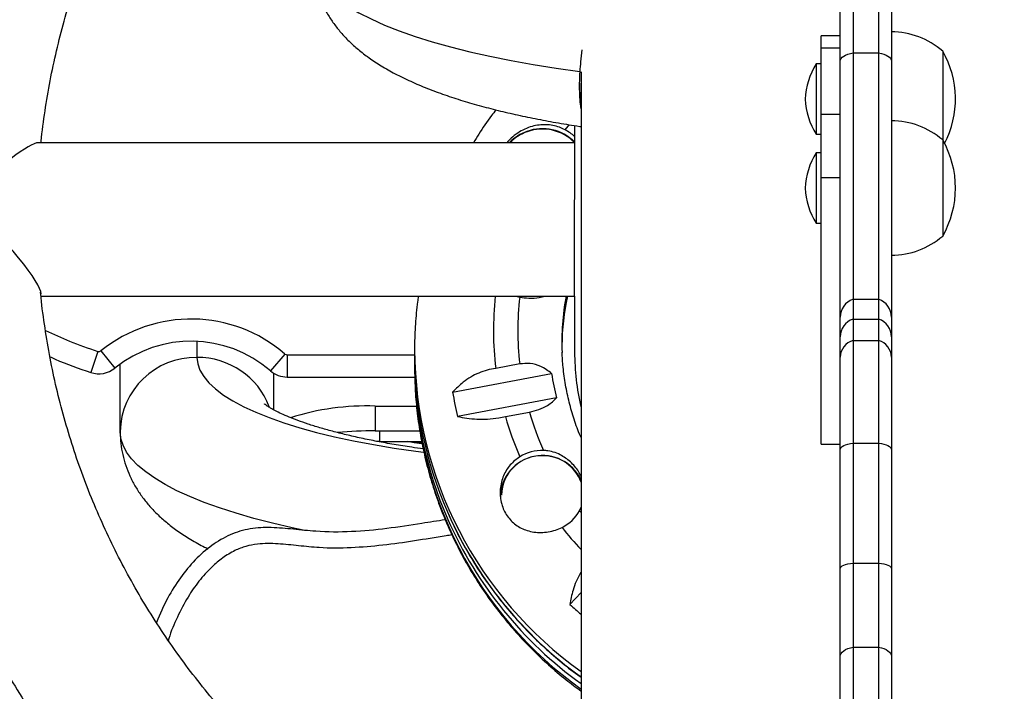
# Model space of a CAD drawing. Units: inches. Extents: x -40 to 843, y 186 to 703.
# Drawn here: x 303 to 313, y 484 to 491 of the extents above; entities that cross this region are included whole.
import ezdxf

# ---------------------------------------------------------------- set-up
doc = ezdxf.new("R2010")
doc.units = ezdxf.units.IN
doc.header["$MEASUREMENT"] = 0
doc.header["$PDSIZE"] = -1
doc.layers.add('CONTOUR', color=7, linetype='Continuous')
doc.layers.add('DIM_IMP_BORDURE', color=7, linetype='Continuous')
doc.styles.add('DIM', font='romans.shx')
doc.dimstyles.new('Implantation (Pied-mètre)', dxfattribs={"dimscale": 96, "dimtxt": 0.09375, "dimasz": 0.125, "dimexe": 0.125, "dimexo": 0.125, "dimgap": 0.03, "dimtad": 1, "dimdec": 3, "dimzin": 0, "dimdsep": 46, "dimlunit": 4, "dimtxsty": 'DIM', "dimblk1": 'OBLIQUE', "dimblk2": 'OBLIQUE', "dimsah": 1, "dimcen": 0.089844, "dimdle": 0.125, "dimclrt": 7, "dimadec": 0, "dimazin": 0, "dimtfac": 1, "dimtdec": 0, "dimtofl": 0, "dimtmove": 0, "dimatfit": 3, "dimldrblk": 'OBLIQUE', "dimfxl": 1, "dimfrac": 2, "dimtolj": 1, "dimtzin": 0, "dimarcsym": 0})

# ---------------------------------------------------------------- blocks, each defined once
blk = doc.blocks.new('_OBLIQUE')
at = {"color": 0, "linetype": 'ByBlock'}
blk.add_line((-0.5, -0.5), (0.5, 0.5), dxfattribs=at)
blk = doc.blocks.new('*D10')
at = {"layer": 'Defpoints', "color": 0}
for p in [(771.1392, 671.9247), (771.1392, 579.7071), (52.8291, 469.4891)]:
    blk.add_point(p, dxfattribs=at)
at = {"layer": 'DIM_IMP_BORDURE', "color": 0, "lineweight": -2}
for p, q in [((52.8291, 485.7391), (52.8291, 688.1747)), ((771.1392, 595.9571), (771.1392, 688.1747)), ((36.5791, 671.9247), (787.3892, 671.9247))]:
    blk.add_line(p, q, dxfattribs=at)
at = {"layer": 'DIM_IMP_BORDURE', "color": 0, "lineweight": -2, "xscale": 16.25, "yscale": 16.25, "zscale": 16.25, "rotation": 180}
blk.add_blockref('_OBLIQUE', (52.8291, 671.9247), dxfattribs=at)
at = {"layer": 'DIM_IMP_BORDURE', "color": 0, "lineweight": -2, "xscale": 16.25, "yscale": 16.25, "zscale": 16.25}
blk.add_blockref('_OBLIQUE', (771.1392, 671.9247), dxfattribs=at)
at = {"layer": 'DIM_IMP_BORDURE', "color": 7, "insert": (411.9841, 685.0923), "char_height": 12.1875, "attachment_point": 5, "style": 'DIM'}
blk.add_mtext('\\A1;59\'-10" [18.245m]', dxfattribs=at)
blk = doc.blocks.new('*D11')
at = {"layer": 'Defpoints', "color": 0}
for p in [(443.1693, 646.2747), (-9.101, 202.4925), (263.7286, 202.4925)]:
    blk.add_point(p, dxfattribs=at)
at = {"layer": 'DIM_IMP_BORDURE', "color": 0, "lineweight": -2}
for p, q in [((-9.101, 662.5247), (-9.101, 186.2425)), ((426.9193, 646.2747), (-25.351, 646.2747)), ((247.4786, 202.4925), (-25.351, 202.4925))]:
    blk.add_line(p, q, dxfattribs=at)
at = {"layer": 'DIM_IMP_BORDURE', "color": 0, "lineweight": -2, "xscale": 16.25, "yscale": 16.25, "zscale": 16.25}
for p, rotation in [((-9.101, 646.2747), 90), ((-9.101, 202.4925), 270)]:
    blk.add_blockref('_OBLIQUE', p, dxfattribs=dict(at, rotation=rotation))
at = {"layer": 'DIM_IMP_BORDURE', "color": 7, "insert": (-22.2686, 424.3836), "char_height": 12.1875, "attachment_point": 5, "rotation": 90, "style": 'DIM'}
blk.add_mtext("\\A1;37' [11.272m]", dxfattribs=at)

msp = doc.modelspace()

# ---------------------------------------------------------------- linework, layer by layer
at = {"layer": 'CONTOUR'}
for p, q in [((311.61937, 492.35026), (311.61937, 490.32254)), ((311.86937, 492.35026), (311.86937, 490.32254)), ((311.49437, 490.24062), (311.49437, 492.29827)), ((311.99437, 492.29827), (311.99437, 490.24062)), ((311.49437, 490.48752), (311.30687, 490.48752)), ((311.30687, 490.37226), (311.30687, 490.48752)), ((311.30687, 489.72482), (311.30687, 490.37226)), ((311.30687, 490.37226), (311.49437, 490.37226)), ((312.49437, 490.33956), (312.49437, 489.47163)), ((311.49437, 487.74076), (311.49437, 490.24062)), ((311.61937, 490.32254), (311.61937, 487.91727)), ((311.61937, 490.32254), (311.86937, 490.32254)), ((311.86937, 490.32254), (311.86937, 487.91727)), ((311.99437, 490.24062), (311.99437, 487.74076)), ((308.96312, 490.13714), (308.96312, 482.7626)), ((311.30687, 490.21461), (311.26, 490.21461)), ((311.26, 490.21461), (311.26, 489.52701)), ((311.30687, 489.10486), (311.30687, 489.72482)), ((311.30687, 489.72482), (311.49437, 489.72482)), ((308.90062, 489.61275), (308.90062, 488.88952)), ((308.26192, 489.4454), (308.28991, 489.47012)), ((308.88217, 489.47012), (308.90062, 489.45429)), ((311.26, 489.52701), (311.30687, 489.52701)), ((312.49437, 489.47163), (312.49437, 488.53413)), ((308.90062, 489.4454), (303.66596, 489.4454)), ((311.30687, 489.34668), (311.26, 489.34668)), ((311.26, 489.34668), (311.26, 488.65908)), ((311.30687, 486.50376), (311.30687, 489.10486)), ((311.30687, 489.10486), (311.49437, 489.10486)), ((308.90062, 487.97096), (308.90062, 488.88897)), ((311.26, 488.65908), (311.30687, 488.65908)), ((303.69037, 487.9454), (308.90062, 487.9454)), ((308.32566, 487.9454), (308.36496, 487.93802)), ((308.90062, 487.9454), (308.90062, 487.97096)), ((308.90062, 487.9454), (308.90062, 487.40131)), ((311.61937, 487.91727), (311.61937, 487.72375)), ((311.61937, 487.91727), (311.86937, 487.91727)), ((311.86937, 487.91727), (311.86937, 487.72375)), ((311.49437, 487.54892), (311.49437, 487.74076)), ((311.99437, 487.74076), (311.99437, 487.54892)), ((311.61937, 487.72375), (311.61937, 487.51559)), ((311.61937, 487.72375), (311.86937, 487.72375)), ((311.86937, 487.72375), (311.86937, 487.51559)), ((311.49437, 487.35118), (311.49437, 487.54892)), ((311.99437, 487.54892), (311.99437, 487.35118)), ((305.21312, 487.50588), (305.21312, 487.3486)), ((311.61937, 487.51559), (311.61937, 486.5126)), ((311.61937, 487.51559), (311.86937, 487.51559)), ((311.86937, 487.51559), (311.86937, 486.5126)), ((304.24415, 487.40731), (304.17594, 487.20182)), ((304.27573, 487.41303), (304.41168, 487.24453)), ((306.07244, 487.3824), (305.93082, 487.21863)), ((306.09435, 487.37424), (307.33793, 487.37424)), ((306.09435, 487.37424), (306.09435, 487.15773)), ((307.33793, 487.4226), (307.33793, 487.36895)), ((311.49437, 486.4509), (311.49437, 487.35118)), ((311.99437, 487.35118), (311.99437, 486.4509)), ((304.46312, 486.62415), (304.46312, 487.28376)), ((307.33793, 487.30425), (307.33793, 487.2506)), ((308.36496, 487.28517), (308.13042, 487.24113)), ((305.96312, 486.83657), (305.96312, 487.19494)), ((306.09435, 487.15773), (307.34061, 487.15773)), ((307.70936, 487.00983), (308.67609, 487.19134)), ((306.95415, 486.8743), (307.35741, 486.8743)), ((306.95415, 486.8743), (306.95415, 486.63282)), ((308.72379, 486.9543), (307.75706, 486.77279)), ((308.22487, 486.77179), (308.45941, 486.81582)), ((306.95415, 486.63282), (307.38843, 486.63282)), ((306.99387, 486.63282), (306.99387, 486.52942)), ((306.99387, 486.52942), (306.96524, 486.52956)), ((306.99387, 486.52942), (307.40774, 486.52942)), ((311.30687, 486.50376), (311.49437, 486.50376)), ((311.61937, 486.5126), (311.61937, 485.34197)), ((311.61937, 486.5126), (311.86937, 486.5126)), ((311.86937, 486.5126), (311.86937, 485.34197)), ((311.49437, 485.28872), (311.49437, 486.4509)), ((311.99437, 486.4509), (311.99437, 485.28872)), ((308.94874, 485.85219), (308.96584, 485.88618)), ((308.96312, 485.83365), (308.94874, 485.85219)), ((311.61937, 485.34197), (311.61937, 484.5195)), ((311.61937, 485.34197), (311.86937, 485.34197)), ((311.86937, 485.34197), (311.86937, 484.5195)), ((311.49437, 484.43146), (311.49437, 485.28872)), ((311.99437, 485.28872), (311.99437, 484.43146)), ((308.85521, 484.93555), (308.96312, 485.05545)), ((311.61937, 484.5195), (311.61937, 483.66387)), ((311.61937, 484.5195), (311.86937, 484.5195)), ((311.86937, 484.5195), (311.86937, 483.66387)), ((311.49437, 483.60241), (311.49437, 484.43146)), ((311.99437, 484.43146), (311.99437, 483.60241))]:
    msp.add_line(p, q, dxfattribs=at)
at = {"layer": 'CONTOUR', "flags": 128}
for points in [[(306.33812, 491.23897), (306.34536, 491.17114), (306.36705, 491.10351), (306.40312, 491.03629), (306.45347, 490.96969), (306.51794, 490.90392), (306.59633, 490.83916), (306.68841, 490.77562), (306.7939, 490.71349), (306.91247, 490.65297), (307.04376, 490.59423), (307.18738, 490.53745), (307.34288, 490.48281), (307.5098, 490.43048), (307.68761, 490.38061), (307.87579, 490.33335), (308.07376, 490.28885), (308.28091, 490.24725), (308.49662, 490.20867), (308.72022, 490.17323), (308.95103, 490.14104)], [(311.49437, 490.24062), (311.49659, 490.25394), (311.50318, 490.26694), (311.514, 490.27932), (311.52878, 490.29079), (311.54718, 490.30107), (311.56876, 490.30992), (311.59302, 490.31714), (311.61937, 490.32254)], [(311.86937, 490.32254), (311.89573, 490.31714), (311.91998, 490.30992), (311.94156, 490.30107), (311.95996, 490.29079), (311.97475, 490.27932), (311.98556, 490.26694), (311.99216, 490.25394), (311.99437, 490.24062)], [(308.80702, 489.57092), (308.83677, 489.60712), (308.8498, 489.62264)], [(305.21312, 487.3486), (305.2204, 487.28618), (305.2422, 487.22398), (305.27846, 487.16224), (305.32903, 487.10118), (305.39373, 487.04102), (305.47233, 486.98198), (305.56455, 486.92427), (305.67003, 486.86811), (305.78841, 486.81369), (305.91926, 486.76122), (306.06208, 486.71089), (306.21637, 486.66287), (306.38157, 486.61736), (306.55707, 486.5745), (306.74223, 486.53446), (306.93639, 486.49738), (307.13882, 486.4634), (307.34881, 486.43264), (307.42554, 486.42245)], [(306.26773, 485.65965), (306.14116, 485.68647), (305.94934, 485.73094), (305.76711, 485.77803), (305.59501, 485.82761), (305.43354, 485.87953), (305.28318, 485.93363), (305.14437, 485.98977), (305.01752, 486.04777), (304.903, 486.10747), (304.80115, 486.16868), (304.71226, 486.23123), (304.6366, 486.29494), (304.57439, 486.35961), (304.52582, 486.42507), (304.49102, 486.4911), (304.4701, 486.55753), (304.46312, 486.62415)], [(307.40827, 486.50407), (307.3341, 486.51654), (307.2676, 486.52942)], [(311.49437, 486.4509), (311.49659, 486.46093), (311.50318, 486.47072), (311.514, 486.48005), (311.52878, 486.48868), (311.54718, 486.49642), (311.56876, 486.50309), (311.59302, 486.50853), (311.61937, 486.5126)], [(311.86937, 486.5126), (311.89573, 486.50853), (311.91998, 486.50309), (311.94156, 486.49642), (311.95996, 486.48868), (311.97475, 486.48005), (311.98556, 486.47072), (311.99216, 486.46093), (311.99437, 486.4509)], [(311.49437, 485.28872), (311.49659, 485.29738), (311.50318, 485.30583), (311.514, 485.31388), (311.52878, 485.32133), (311.54718, 485.32801), (311.56876, 485.33377), (311.59302, 485.33846), (311.61937, 485.34197)], [(311.86937, 485.34197), (311.89573, 485.33846), (311.91998, 485.33377), (311.94156, 485.32801), (311.95996, 485.32133), (311.97475, 485.31388), (311.98556, 485.30583), (311.99216, 485.29738), (311.99437, 485.28872)], [(311.49437, 484.43146), (311.49659, 484.44577), (311.50318, 484.45974), (311.514, 484.47305), (311.52878, 484.48537), (311.54718, 484.49642), (311.56876, 484.50594), (311.59302, 484.51369), (311.61937, 484.5195)], [(311.86937, 484.5195), (311.89573, 484.51369), (311.91998, 484.50594), (311.94156, 484.49642), (311.95996, 484.48537), (311.97475, 484.47305), (311.98556, 484.45974), (311.99216, 484.44577), (311.99437, 484.43146)]]:
    msp.add_lwpolyline(points, dxfattribs=at)
at = {"layer": 'CONTOUR'}
for centre, radius, start, end in [((311.99241, 489.76141), 0.76565, 49.034755, 89.853154), ((311.67797, 489.87081), 0.94141, 332.549903, 29.862834), ((311.84978, 489.83758), 0.7, 147.410494, 177.278939), ((311.84978, 489.90404), 0.7, 182.721061, 212.589506), ((311.99241, 488.89348), 0.76565, 49.034755, 89.853154), ((308.58591, 489.13367), 0.44816, 45.392855, 109.703029), ((308.5859, 489.13768), 0.44056, 44.409023, 109.709315), ((308.59225, 489.16447), 0.45971, 47.871015, 62.147339), ((308.58097, 489.14238), 0.4383, 109.478889, 136.262065), ((308.58108, 489.14601), 0.4311, 109.479996, 136.014081), ((311.67797, 489.00288), 0.94141, 330.137166, 29.862834), ((311.84978, 488.96965), 0.7, 147.410494, 177.278939), ((311.84978, 489.03611), 0.7, 182.721061, 212.589506), ((311.99241, 489.11228), 0.76565, 270.146846, 310.965245), ((311.18087, 487.61159), 3.07286, 173.763596, 186.924326), ((311.19675, 487.6116), 2.85054, 173.424424, 186.575576), ((311.22647, 487.49835), 2.45089, 169.490092, 182.336353), ((311.22865, 487.43343), 2.45307, 167.953402, 179.238951), ((311.6816, 487.74068), 0.18723, 109.413468, 179.974939), ((311.80714, 487.74068), 0.18723, 0.025061, 70.586532), ((305.15575, 486.32232), 1.40145, 49.148911, 128.897924), ((311.67996, 487.54833), 0.18559, 109.053655, 179.816895), ((311.80879, 487.54833), 0.18559, 0.183105, 70.946345), ((305.15575, 486.32232), 1.18495, 49.148911, 128.897924), ((311.67009, 487.3473), 0.17576, 106.772682, 178.735185), ((311.81865, 487.3473), 0.17576, 1.264815, 73.227318), ((304.2547, 487.43909), 0.03349, 251.637656, 308.897924), ((305.20175, 486.60992), 0.73877, 89.118211, 178.895844), ((305.22099, 486.60096), 0.74768, 20.919183, 90.603291), ((306.09435, 487.40773), 0.03349, 229.148911, 270), ((311.2191, 487.44132), 3.8812, 180.234258, 234.460996), ((311.14744, 487.37068), 3.80951, 180.025939, 203.685632), ((311.23686, 487.40149), 2.33624, 180.004623, 193.28286), ((311.22293, 487.27132), 3.88505, 180.305536, 234.432164), ((311.14829, 487.3061), 3.81034, 179.541313, 203.813352), ((304.2547, 487.43909), 0.25, 251.637655, 308.897924), ((306.09435, 487.40773), 0.25, 229.148911, 270), ((311.22622, 487.5812), 2.57977, 188.691983, 194.064181), ((311.16384, 487.58168), 3.50149, 189.399398, 193.356766), ((306.87433, 484.38423), 2.49135, 88.163978, 107.48562), ((311.21463, 487.61948), 3.10762, 195.829718, 203.533136), ((311.22955, 487.61943), 2.88435, 196.177194, 204.130341), ((306.94919, 482.99505), 3.63778, 89.921895, 95.687997), ((308.58766, 485.97714), 0.41434, 25.019145, 178.104419), ((308.57981, 485.99584), 0.39383, 86.755549, 178.960746), ((308.58566, 486.01701), 0.42341, 88.432682, 121.333158), ((308.59161, 485.99232), 0.39686, 20.58935, 88.486368), ((311.27176, 487.4322), 3.94808, 203.77839, 234.214655), ((308.59519, 486.05184), 0.40603, 296.70168, 330.546102), ((311.27398, 487.36934), 3.95087, 203.916427, 234.204259), ((311.30074, 487.67147), 3.2087, 218.156063, 223.237108), ((311.32647, 487.68725), 3.69851, 228.073567, 230.282728)]:
    msp.add_arc(centre, radius, start, end, dxfattribs=at)
for major_axis, start_param, end_param in [((0.74358, 0.74358), 0.1308997, 1.4398966), ((-0.74358, 0.74358), 3.2724923, 4.8432887)]:
    msp.add_ellipse((302.94152, 488.6954), major_axis=major_axis, ratio=0.1316525, start_param=start_param, end_param=end_param, dxfattribs=at)
for points, knots in [([(304.66215, 494.83303), (304.59455, 494.76246), (304.44998, 494.61154), (304.23978, 494.37042), (304.02947, 494.11226), (303.82934, 493.8466), (303.63934, 493.57408), (303.45982, 493.29499), (303.29099, 493.00973), (303.13309, 492.71867), (302.98632, 492.42221), (302.85088, 492.12075), (302.72695, 491.81469), (302.6147, 491.50445), (302.51427, 491.19045), (302.4258, 490.8731), (302.34941, 490.55284), (302.28519, 490.23009), (302.23324, 489.90529), (302.19357, 489.57888), (302.16648, 489.25128), (302.153, 488.96365), (302.1513, 488.78534), (302.15065, 488.71655)], [0, 0, 0, 0, 0.0428853, 0.0917058, 0.1405194, 0.1893259, 0.2381254, 0.2869178, 0.3357032, 0.3844818, 0.4332537, 0.4820192, 0.5307785, 0.5795319, 0.6282798, 0.6770226, 0.7257607, 0.7744946, 0.8232248, 0.8719519, 0.9206765, 0.969399, 1, 1, 1, 1]), ([(303.69016, 489.4454), (303.69054, 489.44989), (303.69937, 489.55366), (303.7281, 489.75567), (303.77726, 490.05074), (303.84006, 490.34351), (303.91462, 490.63367), (304.0013, 490.9207), (304.09981, 491.20415), (304.21004, 491.48357), (304.3318, 491.75851), (304.46489, 492.02851), (304.6091, 492.29317), (304.76419, 492.55203), (304.92992, 492.8047), (305.10601, 493.05076), (305.29217, 493.28984), (305.48814, 493.52151), (305.69347, 493.74553), (305.9083, 493.96106), (306.10111, 494.14196), (306.22561, 494.24727), (306.2724, 494.28685)], [0, 0, 0, 0, 0.002429, 0.0561223, 0.1098129, 0.1634995, 0.2171811, 0.2708565, 0.3245248, 0.3781851, 0.4318366, 0.4854785, 0.5391102, 0.5927312, 0.6463411, 0.6999395, 0.7535262, 0.8071011, 0.8606641, 0.9142153, 0.9677549, 1, 1, 1, 1]), ([(306.33812, 491.23897), (306.33938, 491.20057), (306.34186, 491.12488), (306.36133, 491.01407), (306.39102, 490.90795), (306.4314, 490.8063), (306.48148, 490.70933), (306.54093, 490.61695), (306.60973, 490.52872), (306.68841, 490.44397), (306.77817, 490.36187), (306.8808, 490.28163), (306.99824, 490.20287), (307.13157, 490.12599), (307.27986, 490.05227), (307.44007, 489.98321), (307.60879, 489.91966), (307.78378, 489.86164), (307.96441, 489.80861), (308.15054, 489.76004), (308.3422, 489.71559), (308.5391, 489.67483), (308.74192, 489.63804), (308.88343, 489.61418), (308.95883, 489.60348), (308.96312, 489.60288)], [0, 0, 0, 0, 0.0338825, 0.0667685, 0.0996605, 0.1328574, 0.166697, 0.2015758, 0.2379702, 0.2764532, 0.3176965, 0.3624193, 0.4111981, 0.464019, 0.5197627, 0.5763992, 0.6322005, 0.6868144, 0.7403117, 0.7928752, 0.8446858, 0.8958947, 0.9466225, 0.996964, 1, 1, 1, 1]), ([(308.97251, 490.35299), (308.96761, 490.3138), (308.95865, 490.24214), (308.95341, 490.17257), (308.95103, 490.14104)], [0, 0, 0, 0, 0.5468375, 1, 1, 1, 1]), ([(308.95103, 490.14104), (308.94897, 490.10188), (308.94478, 490.02243), (308.94668, 489.91476), (308.95284, 489.82739), (308.9602, 489.78424), (308.96312, 489.76716)], [0, 0, 0, 0, 0.2714282, 0.5508028, 0.8222124, 1, 1, 1, 1]), ([(308.94658, 490.03531), (308.94664, 490.0204), (308.94682, 489.97562), (308.95186, 489.91133), (308.95775, 489.85858), (308.96237, 489.83736), (308.96312, 489.8339)], [0, 0, 0, 0, 0.1828446, 0.5494728, 0.9264375, 1, 1, 1, 1]), ([(308.13195, 489.76584), (308.11756, 489.74747), (308.05773, 489.67106), (307.98438, 489.56413), (307.92978, 489.47326), (307.91304, 489.4454)], [0, 0, 0, 0, 0.1800272, 0.7486315, 1, 1, 1, 1]), ([(308.80702, 489.57092), (308.78869, 489.57986), (308.7309, 489.60802), (308.62049, 489.62767), (308.47943, 489.61037), (308.36429, 489.55664), (308.28423, 489.49606), (308.25274, 489.46057), (308.23929, 489.4454)], [0, 0, 0, 0, 0.0969198, 0.3055734, 0.5275089, 0.7746286, 0.9037131, 1, 1, 1, 1]), ([(302.15062, 488.6954), (302.151, 488.63511), (302.15206, 488.4653), (302.16361, 488.18611), (302.18895, 487.85842), (302.22685, 487.53185), (302.27704, 487.20684), (302.33951, 486.88384), (302.41415, 486.56328), (302.50087, 486.24558), (302.59957, 485.93116), (302.71009, 485.62047), (302.8323, 485.3139), (302.96604, 485.01187), (303.11112, 484.71478), (303.26735, 484.42304), (303.43452, 484.13704), (303.61241, 483.85716), (303.80079, 483.58378), (303.99939, 483.31726), (304.20796, 483.05797), (304.42622, 482.80625), (304.65386, 482.56244), (304.8906, 482.32688), (305.1361, 482.09988), (305.39005, 481.88174), (305.6521, 481.67276), (305.92189, 481.47323), (306.19908, 481.28343), (306.48325, 481.10353), (306.77417, 480.93408), (307.06714, 480.77624), (307.26597, 480.68058), (307.36346, 480.63368)], [0, 0, 0, 0, 0.0180212, 0.0507546, 0.0834892, 0.1162242, 0.1489598, 0.1816966, 0.2144349, 0.2471751, 0.2799176, 0.3126628, 0.3454108, 0.3781622, 0.4109171, 0.4436758, 0.4764384, 0.5092053, 0.5419765, 0.5747521, 0.6075323, 0.6403171, 0.6731066, 0.7059008, 0.7386996, 0.771503, 0.8043109, 0.8371232, 0.8699399, 0.9027608, 0.9355857, 0.9684145, 1, 1, 1, 1]), ([(308.00504, 481.99096), (307.95997, 482.01178), (307.82172, 482.07563), (307.59632, 482.19399), (307.32906, 482.34519), (307.0686, 482.50712), (306.81498, 482.6788), (306.56871, 482.86015), (306.33016, 483.05083), (306.09971, 483.25055), (305.87773, 483.459), (305.66458, 483.67583), (305.46059, 483.90071), (305.2661, 484.13328), (305.08141, 484.37317), (304.90683, 484.61999), (304.74264, 484.87335), (304.58909, 485.13286), (304.44645, 485.39809), (304.31493, 485.66862), (304.19476, 485.94403), (304.08613, 486.22386), (303.98921, 486.50768), (303.90415, 486.79503), (303.8312, 487.08545), (303.77, 487.37844), (303.72244, 487.67367), (303.69474, 487.87666), (303.68642, 487.98134), (303.68599, 487.98671)], [0, 0, 0, 0, 0.0189024, 0.0579719, 0.0970469, 0.1361278, 0.1752149, 0.2143089, 0.25341, 0.2925185, 0.331635, 0.3707595, 0.4098925, 0.449034, 0.4881843, 0.5273434, 0.5665113, 0.605688, 0.6448734, 0.6840672, 0.7232693, 0.7624793, 0.8016967, 0.8409211, 0.8801519, 0.9193885, 0.9586301, 0.9978761, 1, 1, 1, 1]), ([(307.37483, 487.9454), (307.37208, 487.92793), (307.35796, 487.83845), (307.34562, 487.67537), (307.33655, 487.51928), (307.33845, 487.43598), (307.33869, 487.42551)], [0, 0, 0, 0, 0.1016633, 0.5207467, 0.9397646, 1, 1, 1, 1]), ([(308.36496, 487.93802), (308.39456, 487.93383), (308.45997, 487.92457), (308.54439, 487.92975), (308.59103, 487.94113), (308.60851, 487.9454)], [0, 0, 0, 0, 0.340655, 0.7528198, 1, 1, 1, 1]), ([(303.73369, 487.61285), (303.81094, 487.57707), (303.97759, 487.4999), (304.15108, 487.43964), (304.24415, 487.40731)], [0, 0, 0, 0, 0.4635743, 1, 1, 1, 1]), ([(303.777, 487.35608), (303.79452, 487.3478), (303.9235, 487.28685), (304.05891, 487.24124), (304.17594, 487.20182)], [0, 0, 0, 0, 0.1357921, 1, 1, 1, 1]), ([(303.777, 487.35608), (303.79452, 487.3478), (303.9235, 487.28685), (304.05891, 487.24124), (304.17594, 487.20182)], [0, 0, 0, 0, 0.1357921, 1, 1, 1, 1]), ([(308.96312, 486.56634), (308.96088, 486.5713), (308.93463, 486.62924), (308.89522, 486.74437), (308.846, 486.91114), (308.81038, 487.08123), (308.78663, 487.24497), (308.78102, 487.3522), (308.77843, 487.4017)], [0, 0, 0, 0, 0.0188791, 0.2206781, 0.4225989, 0.6246277, 0.8267474, 1, 1, 1, 1]), ([(308.67609, 487.19134), (308.64254, 487.21688), (308.58169, 487.26321), (308.46985, 487.29553), (308.3986, 487.28849), (308.36496, 487.28517)], [0, 0, 0, 0, 0.3932943, 0.7135351, 1, 1, 1, 1]), ([(307.33851, 487.24427), (307.33935, 487.17903), (307.34111, 487.04094), (307.35907, 486.8306), (307.3889, 486.61396), (307.43132, 486.39929), (307.4858, 486.18723), (307.55227, 485.97843), (307.63052, 485.77351), (307.72031, 485.57312), (307.82136, 485.37784), (307.93338, 485.18829), (308.05602, 485.00504), (308.18891, 484.82864), (308.33167, 484.65966), (308.48378, 484.49852), (308.64507, 484.34607), (308.80446, 484.20967), (308.91361, 484.12882), (308.96312, 484.09214)], [0, 0, 0, 0, 0.0534674, 0.1131675, 0.1728672, 0.2325702, 0.2922796, 0.3519985, 0.4117301, 0.471477, 0.5312417, 0.5910264, 0.6508328, 0.7106624, 0.7705164, 0.8303954, 0.8902998, 0.9502297, 1, 1, 1, 1]), ([(308.13042, 487.24113), (308.10243, 487.23656), (308.04568, 487.22727), (307.96325, 487.19805), (307.88453, 487.15818), (307.79543, 487.09827), (307.74229, 487.04367), (307.70936, 487.00983)], [0, 0, 0, 0, 0.17076897, 0.34617918, 0.5234122, 0.70461345, 1, 1, 1, 1]), ([(307.42232, 486.45555), (307.38473, 486.46075), (307.28694, 486.47429), (307.13657, 486.49882), (306.97163, 486.52857), (306.81599, 486.5602), (306.67004, 486.5933), (306.53461, 486.62755), (306.41035, 486.66253), (306.29795, 486.69776), (306.19798, 486.73266), (306.11099, 486.76657), (306.03737, 486.79869), (305.97734, 486.82814), (305.931, 486.85381), (305.89781, 486.87481), (305.87811, 486.88899), (305.86985, 486.89627), (305.87106, 486.89508), (305.87135, 486.89479)], [0, 0, 0, 0, 0.0431848, 0.1123655, 0.1811363, 0.2494192, 0.3171225, 0.384139, 0.4503444, 0.5155956, 0.5797309, 0.6425731, 0.7039355, 0.7636355, 0.8215144, 0.8774676, 0.9314819, 0.9836766, 1, 1, 1, 1]), ([(308.45941, 486.81582), (308.49113, 486.82337), (308.55604, 486.83882), (308.63068, 486.87628), (308.68647, 486.91558), (308.71122, 486.94126), (308.72379, 486.9543)], [0, 0, 0, 0, 0.2765173, 0.5658178, 0.7795368, 1, 1, 1, 1]), ([(307.75706, 486.77279), (307.78662, 486.76654), (307.84643, 486.75389), (307.94557, 486.74519), (308.05083, 486.74576), (308.14535, 486.75534), (308.20305, 486.76727), (308.22487, 486.77179)], [0, 0, 0, 0, 0.2130464, 0.4310807, 0.6444378, 0.8655841, 1, 1, 1, 1]), ([(304.46312, 486.62415), (304.46438, 486.58575), (304.46686, 486.51006), (304.48633, 486.39925), (304.51602, 486.29313), (304.5564, 486.19148), (304.60648, 486.09451), (304.66593, 486.00213), (304.73473, 485.9139), (304.8134, 485.82915), (304.90318, 485.74706), (305.00573, 485.66676), (305.12351, 485.58825), (305.2292, 485.52581), (305.29915, 485.49166), (305.32129, 485.48085)], [0, 0, 0, 0, 0.0693637, 0.1366872, 0.2040232, 0.2719832, 0.3412589, 0.4126622, 0.487168, 0.5659498, 0.6503823, 0.741938, 0.841797, 0.9499309, 1, 1, 1, 1]), ([(307.35259, 486.52942), (307.3526, 486.52942), (307.36774, 486.52377), (307.38975, 486.51914), (307.41293, 486.51671), (307.41964, 486.51601)], [0, 0, 0, 0, 0.0004788, 0.7110046, 1, 1, 1, 1]), ([(308.96312, 486.18519), (308.95778, 486.19724), (308.93642, 486.24536), (308.87404, 486.32129), (308.78968, 486.38562), (308.70975, 486.42135), (308.64958, 486.43699), (308.61155, 486.43937), (308.59724, 486.44026)], [0, 0, 0, 0, 0.0881802, 0.3523424, 0.6070443, 0.7580997, 0.9089669, 1, 1, 1, 1]), ([(308.36548, 486.37867), (308.33245, 486.35434), (308.26626, 486.30558), (308.20003, 486.19316), (308.17277, 486.08398), (308.17319, 485.98929), (308.18939, 485.89882), (308.23559, 485.79867), (308.32333, 485.70879), (308.43791, 485.65174), (308.54949, 485.63579), (308.64341, 485.64445), (308.71341, 485.6608), (308.75642, 485.67976), (308.77764, 485.68911)], [0, 0, 0, 0, 0.097183, 0.1947509, 0.3010673, 0.3594042, 0.4177115, 0.5184276, 0.6191385, 0.721262, 0.831822, 0.8884013, 0.9449462, 1, 1, 1, 1]), ([(307.66088, 485.83781), (307.6742, 485.80656), (307.71608, 485.70831), (307.79872, 485.54826), (307.90787, 485.35819), (308.02835, 485.17453), (308.159, 484.99753), (308.2996, 484.82777), (308.44974, 484.66587), (308.60871, 484.51194), (308.77705, 484.36787), (308.89561, 484.27277), (308.95991, 484.22861), (308.96312, 484.22641)], [0, 0, 0, 0, 0.0489898, 0.1540117, 0.2590409, 0.364078, 0.4691234, 0.5741776, 0.6792408, 0.7843129, 0.8893941, 0.9944841, 1, 1, 1, 1]), ([(307.63685, 485.76443), (307.5611, 485.75226), (307.37156, 485.72182), (307.06757, 485.67527), (306.72179, 485.64235), (306.41581, 485.64342), (306.15574, 485.67237), (305.94219, 485.69164), (305.73202, 485.68424), (305.53296, 485.62356), (305.35215, 485.51708), (305.1896, 485.37343), (305.04662, 485.1992), (304.91722, 484.99523), (304.85167, 484.84308), (304.81694, 484.76247)], [0, 0, 0, 0, 0.0704316, 0.17623005, 0.28226263, 0.38895306, 0.4562525, 0.52234069, 0.58577924, 0.64784542, 0.71125586, 0.77746808, 0.84681035, 0.91883752, 1, 1, 1, 1]), ([(307.63685, 485.76443), (307.5611, 485.75226), (307.37156, 485.72182), (307.06757, 485.67527), (306.72179, 485.64235), (306.41581, 485.64342), (306.15574, 485.67237), (305.94219, 485.69164), (305.73202, 485.68424), (305.53296, 485.62356), (305.35215, 485.51708), (305.1896, 485.37343), (305.04662, 485.1992), (304.91722, 484.99523), (304.85167, 484.84308), (304.81694, 484.76247)], [0, 0, 0, 0, 0.0704316, 0.1762301, 0.2822626, 0.3889531, 0.4562525, 0.5223407, 0.5857792, 0.6478454, 0.7112559, 0.7774681, 0.8468104, 0.9188375, 1, 1, 1, 1]), ([(307.70341, 485.61587), (307.68384, 485.61297), (307.56148, 485.59489), (307.33737, 485.55598), (307.02868, 485.51328), (306.71849, 485.48706), (306.44302, 485.48513), (306.20574, 485.51007), (306.0053, 485.53227), (305.83159, 485.5345), (305.68991, 485.50764), (305.57474, 485.46286), (305.46234, 485.3941), (305.34332, 485.29395), (305.22913, 485.16597), (305.11621, 485.00168), (305.01886, 484.81421), (304.95672, 484.6707), (304.93517, 484.59242), (304.9334, 484.58597)], [0, 0, 0, 0, 0.0181737, 0.1136361, 0.2089819, 0.3043493, 0.3994712, 0.4614058, 0.5233452, 0.5848621, 0.6200027, 0.6551597, 0.6979185, 0.7407536, 0.7982562, 0.8558316, 0.9246963, 0.9937948, 1, 1, 1, 1]), ([(308.96312, 485.25154), (308.9606, 485.24786), (308.9415, 485.22003), (308.91458, 485.16128), (308.87601, 485.0598), (308.86317, 484.98309), (308.85521, 484.93555)], [0, 0, 0, 0, 0.0396379, 0.2999659, 0.5661226, 1, 1, 1, 1])]:
    msp.add_open_spline(points, degree=3, knots=knots, dxfattribs=at)

# ---------------------------------------------------------------- dimensions: what is measured, and where the dimension line sits
at = {"layer": 'DIM_IMP_BORDURE'}
dim = msp.add_linear_dim(base=(771.13916, 671.92471), p1=(52.82911, 469.48912), p2=(771.13916, 579.70715), dimstyle='Implantation (Pied-mètre)', override={"dimscale": 130, "dimdec": 0}, dxfattribs=at)
dim.commit()
dim.dimension.update_dxf_attribs({"geometry": '*D10', "text_midpoint": (411.98414, 685.09229)})
dim = msp.add_linear_dim(base=(-9.10098, 202.49254), p1=(443.16934, 646.27471), p2=(263.72863, 202.49254), angle=90, dimstyle='Implantation (Pied-mètre)', override={"dimscale": 130, "dimdec": 0}, dxfattribs=at)
dim.commit()
dim.dimension.update_dxf_attribs({"geometry": '*D11', "text_midpoint": (-22.26856, 424.38362)})

doc.saveas('drawing.dxf')
